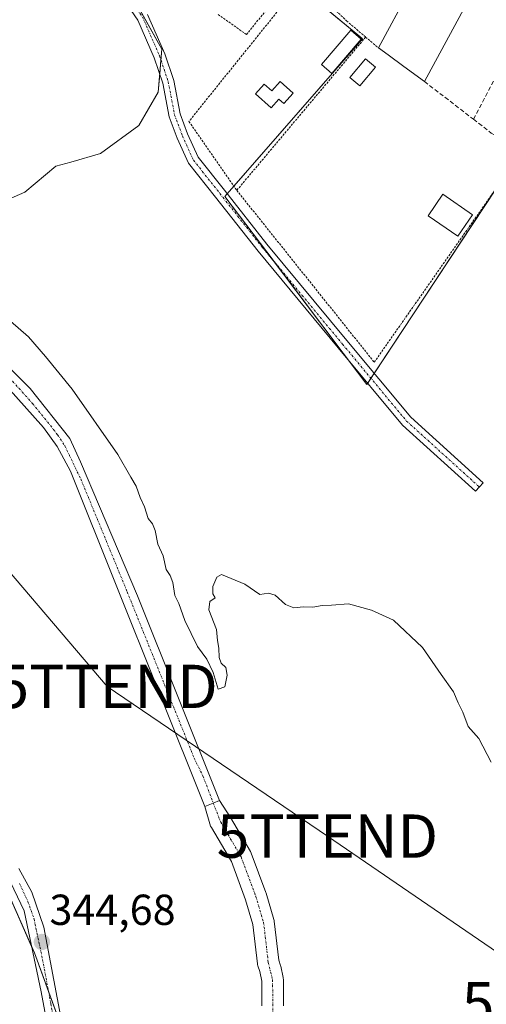
# Model space of a CAD drawing. Units: metres. Extents: x 563377 to 566835, y 4698648 to 4700993.
# Drawn here: x 566119 to 566227, y 4699170 to 4699398 of the extents above; entities that cross this region are included whole.
import ezdxf
from ezdxf.enums import TextEntityAlignment as Align

# ---------------------------------------------------------------- set-up
doc = ezdxf.new("R2010")
doc.units = ezdxf.units.M
doc.header["$MEASUREMENT"] = 0
for name, pattern in [('TRAZO_Y_PUNTO', [1, 0.5, -0.25, 0, -0.25]), ('TRAZOS', [0.75, 0.5, -0.25]), ('TRAZOSX2', [1.5, 1, -0.5])]:
    doc.linetypes.add(name, pattern=pattern)
doc.layers.get('0').update_dxf_attribs({"lineweight": 5})
for name, color, linetype, lineweight in [('Alambrada', 19, 'TRAZOS', 0), ('Camino', 19, 'Continuous', 0), ('Camino Cxs', 19, 'Continuous', 0), ('Camino eje', 39, 'TRAZO_Y_PUNTO', 13), ('Carátula', 7, 'Continuous', 5), ('Corriente natural Cxs', 5, 'Continuous', 13), ('Corriente natural eje', 5, 'TRAZO_Y_PUNTO', 0), ('Corriente natural superficial', 5, 'Continuous', 13), ('Cultivos herbáceos CxS', 92, 'Continuous', 0), ('Curva de nivel normal', 36, 'Continuous', 0), ('Edificación', 1, 'Continuous', 13), ('Edificación Cxs', 1, 'Continuous', 13), ('Edificación ligera', 1, 'Continuous', 0), ('Edificación ligera Cxs', 1, 'Continuous', 0), ('Matorral', 135, 'Continuous', 0), ('Matorral CxS', 135, 'Continuous', 0), ('Muro lineal', 1, 'TRAZOSX2', 13), ('Núcleo urbano', 19, 'Continuous', 0), ('Núcleo urbano CxS', 19, 'Continuous', 0), ('Pista no pavimentada', 254, 'Continuous', 13), ('Pista no pavimentada Cxs', 254, 'Continuous', 0), ('Pista pavimentada eje', 135, 'TRAZO_Y_PUNTO', 0), ('Punto de cota en terreno', 7, 'Continuous', 0), ('Rótulo de punto de cota en terreno', 19, 'Continuous', 0), ('Suelo desnudo', 252, 'Continuous', 0), ('Suelo desnudo CxS', 43, 'Continuous', 0), ('Tendido', 6, 'Continuous', 0), ('Torre de tendido puntual', 7, 'Continuous', 0)]:
    doc.layers.add(name, color=color, linetype=linetype, lineweight=lineweight)
doc.styles.add('Arial', font='txt', dxfattribs={"height": 0.2})

# ---------------------------------------------------------------- blocks, each defined once
blk = doc.blocks.new('*U152')
at = {"layer": 'Matorral CxS', "color": 135, "linetype": 'Continuous', "lineweight": 0}
for points in [[(566111.81, 4699354.18, 346.07), (566119.96, 4699357.74, 346.02), (566127.13, 4699363.72, 346.14), (566130.64, 4699364.71, 346.14), (566137.46, 4699366.64, 346.22), (566146.36, 4699373.16, 346.35), (566150.82, 4699380.82, 346.41), (566151.7, 4699390.81, 346.53), (566133.86, 4699422.9, 347)], [(566164.89, 4699420.71, 347.17), (566197.46, 4699393.69, 346.88), (566198.11, 4699393.21, 346.97), (566166.28, 4699356.74, 346.59), (566199.11, 4699313.29, 346.1), (566234.35, 4699366.62, 346.81), (566253.3, 4699356.2, 346.72), (566269.2, 4699347.46, 346.69), (566288.71, 4699338.26, 347.1), (566306.14, 4699339.62, 348.35), (566367.32, 4699340.44, 348.69), (566377.13, 4699340.57, 346.6), (566376.09, 4699348.77, 348.34), (566382.26, 4699344.52, 347.11), (566382.28, 4699344.5, 347.11), (566388.58, 4699338.19, 348.37), (566387.74, 4699335.7, 348.22), (566386.31, 4699331.57, 347.92), (566389.01, 4699312.52, 347.16), (566391.23, 4699286.8, 347)], [(566179.83, 4699169.72, 340.81), (566179.8, 4699175.71, 341.08), (566179.76, 4699176.13, 341.09), (566179.75, 4699176.23, 341.09), (566179.18, 4699178.82, 341.07), (566179.13, 4699179.04, 341.07), (566178.76, 4699180.21, 341.07), (566177.7, 4699189.25, 341.3), (566177.68, 4699189.39, 341.3), (566177.61, 4699189.67, 341.28), (566175.81, 4699195.7, 341.2), (566175.76, 4699195.85, 341.23), (566172.37, 4699204.96, 341.33), (566172.19, 4699205.35, 341.25), (566167.55, 4699213.25, 340.8), (566165.02, 4699217.17, 340.98), (566146.02, 4699264.45, 341.73), (566132.9, 4699295.41, 341.94), (566130.42, 4699300.77, 342.03), (566121.22, 4699312.37, 342.13), (566089.98, 4699343.73, 342.15)], [(566130.02, 4699160.59, 344.45), (566122.21, 4699181.92, 344.58), (566114.46, 4699199.56, 344.84)], [(566110.14, 4699319.17, 341.92), (566124.34, 4699303.33, 341.88), (566127.5, 4699298.93, 342.09), (566130.58, 4699293.25, 341.91), (566130.58, 4699293.25, 341.91), (566161.66, 4699215.73, 341.01), (566162.97, 4699211.24, 341.09), (566163.14, 4699210.89, 341.1), (566167.76, 4699203.01, 340.85), (566171.04, 4699194.19, 340.97), (566172.76, 4699188.45, 340.9), (566173.82, 4699179.4, 341.01), (566173.84, 4699179.26, 341.01), (566173.92, 4699178.95, 341), (566174.32, 4699177.65, 340.92), (566174.8, 4699175.42, 340.85), (566174.83, 4699169.67, 340.9)]]:
    blk.add_polyline3d(points, dxfattribs=at)
blk = doc.blocks.new('*U156')
at = {"layer": 'Cultivos herbáceos CxS', "color": 92, "linetype": 'Continuous', "lineweight": 0}
blk.add_polyline3d([(566114.46, 4699199.56, 344.84), (566122.21, 4699181.92, 344.58), (566130.02, 4699160.59, 344.45), (566141.96, 4699123.57, 344.28), (566149.13, 4699103.26, 344.23), (566157.26, 4699087.9, 344.01), (566155.36, 4699066.71, 344.05), (566163.99, 4699034.37, 344.17), (566176.92, 4698998.8, 344), (566186.8, 4698978.33, 343.86), (566170.34, 4698976.28, 343.09), (566162.96, 4698990.59, 343.63), (566155.02, 4699004.15, 343.45), (566150.06, 4699012.42, 343.4), (566146.75, 4699019.03, 343.4), (566142.45, 4699025.65, 343.56), (566136.17, 4699026.97, 343.74), (566128.56, 4699021.35, 343.69), (566116.66, 4699011.42, 343.67)], dxfattribs=at)
blk = doc.blocks.new('5PATER')
at = {"layer": 'Carátula', "linetype": 'Continuous', "lineweight": 5}
h = blk.add_hatch(color=250, dxfattribs=at)
edge = h.paths.add_edge_path()
edge.add_ellipse((0, 0.01), major_axis=(-1.33, -1.34), ratio=0.999422, start_angle=0, end_angle=360)
blk = doc.blocks.new('5TTEND')
blk.add_text('5TTEND', height=10).set_placement((0, 0), align=Align.MIDDLE_CENTER)

msp = doc.modelspace()

# ---------------------------------------------------------------- linework, layer by layer
at = {"layer": 'Alambrada', "color": 19, "linetype": 'TRAZOS', "lineweight": 0}
for points in [[(566164.71, 4699398.81, 348.14), (566171.27, 4699394.15, 347.02), (566178.29, 4699402.92, 347.19), (566169.52, 4699410.36, 347.32)], [(566184.41, 4699406.91, 347.16), (566157.95, 4699374.1, 346.62), (566169.02, 4699358.16, 346.73)], [(566184.41, 4699406.91, 347.16), (566194.42, 4699397.32, 347.58), (566198.82, 4699393.59, 347.68)], [(566198.82, 4699393.59, 347.68), (566169.02, 4699358.16, 346.73)], [(566198.82, 4699393.59, 347.68), (566201.78, 4699391.08, 348.89)], [(566169.02, 4699358.16, 346.73), (566200.82, 4699318.44, 346.44), (566234.9, 4699367.02, 347)]]:
    msp.add_polyline3d(points, dxfattribs=at)
at = {"layer": 'Camino', "color": 19, "linetype": 'Continuous', "lineweight": 0}
msp.add_polyline3d([(566148.38, 4699398.79, 346.63), (566152.37, 4699389.74, 346.54), (566154.43, 4699383.57, 346.59), (566155.91, 4699375.87, 346.59), (566157.65, 4699371.25, 346.54), (566160.11, 4699365.82, 346.54), (566166.15, 4699358.22, 346.62), (566175.98, 4699345.74, 346.46), (566194.49, 4699323.43, 346.33), (566209.25, 4699305.72, 346.12), (566226, 4699290.57, 346.14), (566225.12, 4699289.6, 346.14), (566224.25, 4699288.64, 346.14), (566207.37, 4699303.91, 346.12), (566192.49, 4699321.76, 346.21), (566173.96, 4699344.11, 346.39), (566164.11, 4699356.61, 346.49), (566157.87, 4699364.46, 346.53), (566155.25, 4699370.25, 346.5), (566153.4, 4699375.16, 346.54), (566151.91, 4699382.91, 346.43), (566149.94, 4699388.8, 346.47), (566146.1, 4699397.53, 346.5), (566138.15, 4699409.24, 346.68)], dxfattribs=at)
at = {"layer": 'Camino Cxs', "color": 19, "linetype": 'Continuous', "lineweight": 0}
msp.add_polyline3d([(566148.38, 4699398.79, 346.63), (566152.37, 4699389.74, 346.54), (566154.43, 4699383.57, 346.59), (566155.91, 4699375.87, 346.59), (566157.65, 4699371.25, 346.54), (566160.11, 4699365.82, 346.54), (566166.15, 4699358.22, 346.62), (566175.98, 4699345.74, 346.46), (566194.49, 4699323.43, 346.33), (566209.25, 4699305.72, 346.12), (566226, 4699290.57, 346.14), (566225.12, 4699289.6, 346.14), (566224.25, 4699288.64, 346.14), (566207.37, 4699303.91, 346.12), (566192.49, 4699321.76, 346.21), (566173.96, 4699344.11, 346.39), (566164.11, 4699356.61, 346.49), (566157.87, 4699364.46, 346.53), (566155.25, 4699370.25, 346.5), (566153.4, 4699375.16, 346.54), (566151.91, 4699382.91, 346.43), (566149.94, 4699388.8, 346.47), (566146.1, 4699397.53, 346.5), (566138.15, 4699409.24, 346.68)], dxfattribs=at)
at = {"layer": 'Camino eje', "color": 39, "linetype": 'TRAZO_Y_PUNTO', "lineweight": 13}
msp.add_polyline3d([(566131.58, 4699419.54, 346.91), (566139.2, 4699410.01, 346.67), (566147.24, 4699398.16, 346.55), (566151.16, 4699389.27, 346.49), (566153.17, 4699383.24, 346.51), (566154.65, 4699375.51, 346.56), (566156.45, 4699370.75, 346.53), (566158.99, 4699365.14, 346.54), (566165.13, 4699357.42, 346.55), (566174.97, 4699344.93, 346.43), (566193.49, 4699322.6, 346.27), (566208.31, 4699304.82, 346.12), (566225.12, 4699289.6, 346.14)], dxfattribs=at)
at = {"layer": 'Corriente natural Cxs', "color": 5, "linetype": 'Continuous', "lineweight": 13}
msp.add_polyline3d([(566165.02, 4699217.17, 340.98), (566163.57, 4699216.55, 340.99), (566161.66, 4699215.73, 341.01), (566130.58, 4699293.25, 341.91), (566127.5, 4699298.93, 342.09), (566124.34, 4699303.33, 341.88), (566110.14, 4699319.17, 341.92), (566098.7, 4699329.97, 342.32), (566079.46, 4699349.17, 342.09), (566033.2, 4699392.75, 342.66), (566035.36, 4699395.07, 342.43), (566048.94, 4699382.77, 342.43), (566089.98, 4699343.73, 342.15), (566121.22, 4699312.37, 342.13), (566130.42, 4699300.77, 342.03), (566132.9, 4699295.41, 341.94), (566146.02, 4699264.45, 341.73), (566165.02, 4699217.17, 340.98)], close=True, dxfattribs=at)
msp.add_polyline3d([(566174.83, 4699169.67, 340.9), (566174.8, 4699175.42, 340.85), (566174.32, 4699177.65, 340.92), (566173.92, 4699178.95, 341), (566173.84, 4699179.26, 341.01), (566173.82, 4699179.4, 341.01), (566172.76, 4699188.45, 340.9), (566171.04, 4699194.19, 340.97), (566167.76, 4699203.01, 340.85), (566163.14, 4699210.89, 341.1), (566162.97, 4699211.24, 341.09), (566161.66, 4699215.73, 341.01), (566161.66, 4699215.73, 341.01), (566163.57, 4699216.55, 340.99), (566165.02, 4699217.17, 340.98), (566167.55, 4699213.25, 340.8), (566172.19, 4699205.35, 341.25), (566172.37, 4699204.96, 341.33), (566175.76, 4699195.85, 341.23), (566175.81, 4699195.7, 341.2), (566177.61, 4699189.67, 341.28), (566177.68, 4699189.39, 341.3), (566177.7, 4699189.25, 341.3), (566178.76, 4699180.21, 341.07), (566179.13, 4699179.04, 341.07), (566179.18, 4699178.82, 341.07), (566179.75, 4699176.23, 341.09), (566179.76, 4699176.13, 341.09), (566179.8, 4699175.71, 341.08), (566179.83, 4699169.72, 340.81)], dxfattribs=at)
at = {"layer": 'Corriente natural eje', "color": 5, "linetype": 'TRAZO_Y_PUNTO', "lineweight": 0}
for points in [[(566034.26, 4699393.9, 342.34), (566050.58, 4699378.77, 342.13), (566079.58, 4699351.33, 342.09), (566087.73, 4699343.44, 341.83), (566115.68, 4699315.68, 341.95), (566121.76, 4699308.93, 341.78), (566127.59, 4699301.68, 341.87), (566129.27, 4699299.08, 341.98), (566132.94, 4699291.45, 341.81), (566143.67, 4699265.4, 341.79), (566159.17, 4699226.91, 341.44), (566161.2, 4699222.81, 341.14), (566163.57, 4699216.55, 340.99)], [(566163.57, 4699216.55, 340.99), (566165.3, 4699212.15, 340.81), (566170.03, 4699204.09, 340.78), (566173.42, 4699194.99, 340.91), (566175.22, 4699188.96, 340.64), (566176.3, 4699179.69, 340.34), (566177.3, 4699175.7, 340.54), (566177.44, 4699161.12, 340.55)]]:
    msp.add_polyline3d(points, dxfattribs=at)
at = {"layer": 'Corriente natural superficial', "color": 5, "linetype": 'Continuous', "lineweight": 13}
for points in [[(566035.36, 4699395.07, 342.43), (566048.94, 4699382.77, 342.43), (566089.98, 4699343.73, 342.15), (566121.22, 4699312.37, 342.13), (566130.42, 4699300.77, 342.03), (566132.9, 4699295.41, 341.94), (566146.02, 4699264.45, 341.73), (566165.02, 4699217.17, 340.98)], [(566161.66, 4699215.73, 341.01), (566130.58, 4699293.25, 341.91), (566127.5, 4699298.93, 342.09), (566124.34, 4699303.33, 341.88), (566110.14, 4699319.17, 341.92), (566098.7, 4699329.97, 342.32), (566079.46, 4699349.17, 342.09), (566033.2, 4699392.75, 342.66)], [(566165.02, 4699217.17, 340.98), (566163.57, 4699216.55, 340.99), (566161.66, 4699215.73, 341.01)], [(566165.02, 4699217.17, 340.98), (566163.57, 4699216.55, 340.99), (566161.66, 4699215.73, 341.01)], [(566165.02, 4699217.17, 340.98), (566167.55, 4699213.25, 340.8), (566172.19, 4699205.35, 341.25), (566172.37, 4699204.96, 341.33), (566175.76, 4699195.85, 341.23), (566175.81, 4699195.7, 341.2), (566177.61, 4699189.67, 341.28), (566177.68, 4699189.39, 341.3), (566177.7, 4699189.25, 341.3), (566178.76, 4699180.21, 341.07), (566179.13, 4699179.04, 341.07), (566179.18, 4699178.82, 341.07), (566179.75, 4699176.23, 341.09), (566179.76, 4699176.13, 341.09), (566179.8, 4699175.71, 341.08), (566179.83, 4699169.72, 340.81)], [(566174.83, 4699169.67, 340.9), (566174.8, 4699175.42, 340.85), (566174.32, 4699177.65, 340.92), (566173.92, 4699178.95, 341), (566173.84, 4699179.26, 341.01), (566173.82, 4699179.4, 341.01), (566172.76, 4699188.45, 340.9), (566171.04, 4699194.19, 340.97), (566167.76, 4699203.01, 340.85), (566163.14, 4699210.89, 341.1), (566162.97, 4699211.24, 341.09), (566161.66, 4699215.73, 341.01)]]:
    msp.add_polyline3d(points, dxfattribs=at)
at = {"layer": 'Cultivos herbáceos CxS', "color": 92, "linetype": 'Continuous', "lineweight": 0}
msp.add_polyline3d([(566186.8, 4698978.33, 343.86), (566179.59, 4698993.28, 343.91), (566176.92, 4698998.8, 344), (566163.99, 4699034.37, 344.17), (566155.36, 4699066.71, 344.05), (566155.77, 4699071.27, 344.08), (566156.37, 4699077.94, 344.12), (566157.26, 4699087.9, 344.01), (566151.18, 4699099.39, 344.23), (566149.13, 4699103.26, 344.23), (566141.96, 4699123.57, 344.28), (566139.85, 4699130.11, 344.26), (566134.79, 4699145.81, 344.35), (566130.66, 4699158.6, 344.43), (566130.02, 4699160.59, 344.45), (566129.48, 4699162.06, 344.47), (566125.48, 4699172.98, 344.54), (566122.21, 4699181.92, 344.58), (566121.57, 4699183.38, 344.6), (566114.46, 4699199.56, 344.84)], dxfattribs=at)
at = {"layer": 'Curva de nivel normal', "color": 36, "linetype": 'Continuous', "lineweight": 0}
msp.add_polyline3d([(566227.83, 4699226.04, 345), (566224.99, 4699231.47, 345), (566222.55, 4699234.23, 345), (566221.28, 4699237.56, 345), (566220.2, 4699239.71, 345), (566219.13, 4699242.25, 345), (566216.31, 4699246.28, 345), (566211.99, 4699252.47, 345), (566205.24, 4699258.86, 345), (566200.21, 4699261.11, 345), (566194.87, 4699262.62, 345), (566190.94, 4699262.28, 345), (566188.8, 4699262.22, 345), (566186.6, 4699261.82, 345), (566184.46, 4699261.88, 345), (566182.23, 4699261.71, 345), (566180.31, 4699262.45, 345), (566177.92, 4699264.63, 345), (566176.38, 4699265.1, 345), (566174.38, 4699264.75, 345), (566170.89, 4699267.15, 345), (566165.5, 4699269.34, 345), (566164.41, 4699268.77, 345), (566163.48, 4699266.6, 345), (566163.51, 4699264.87, 345), (566164.01, 4699264.01, 345), (566162.78, 4699263.13, 345), (566162.55, 4699261.21, 345), (566164.33, 4699256.69, 345), (566164.59, 4699254.1, 345), (566164.88, 4699252.33, 345), (566164.92, 4699250.22, 345), (566165.42, 4699248.85, 345), (566166.45, 4699247.92, 345), (566166.8, 4699246.12, 345), (566166.28, 4699243.42, 345), (566164.74, 4699242.88, 345), (566163.56, 4699246.72, 345), (566162.07, 4699249.83, 345), (566159.96, 4699252.72, 345), (566157.03, 4699258.71, 345), (566155.65, 4699262.67, 345), (566154.67, 4699264.54, 345), (566154.19, 4699267.56, 345), (566153.64, 4699269.17, 345), (566152.68, 4699270.54, 345), (566151.98, 4699273.68, 345), (566150.76, 4699276.35, 345), (566150.13, 4699279.54, 345), (566149.52, 4699281.06, 345), (566148.49, 4699282.29, 345), (566147.69, 4699284.98, 345), (566146.65, 4699287.16, 345), (566145.75, 4699289.81, 345), (566144.53, 4699291.9, 345), (566141.51, 4699297.13, 345), (566130.98, 4699312.24, 345), (566124.78, 4699319.74, 345), (566120.87, 4699324.28, 345), (566114.88, 4699329.48, 345)], dxfattribs=at)
at = {"layer": 'Edificación', "color": 1, "linetype": 'Continuous', "lineweight": 13}
for points in [[(566201.78, 4699391.08, 348.89), (566208.98, 4699404.44, 352.78), (566210.81, 4699407.83, 356.92), (566215.53, 4699416.6, 355.02), (566226.69, 4699409.56, 356.01), (566222.01, 4699400.96, 356.81)], [(566222.01, 4699400.96, 356.81), (566212.42, 4699383.33, 350.6)], [(566212.42, 4699383.33, 350.6), (566207.62, 4699386.82, 350.27), (566204, 4699389.46, 349.64), (566201.78, 4699391.08, 348.89)]]:
    msp.add_polyline3d(points, dxfattribs=at)
at = {"layer": 'Edificación Cxs', "color": 1, "linetype": 'Continuous', "lineweight": 13}
msp.add_polyline3d([(566222.01, 4699400.96, 356.81), (566212.42, 4699383.33, 350.6), (566207.62, 4699386.82, 350.27), (566204, 4699389.46, 349.64), (566201.78, 4699391.08, 348.89), (566208.98, 4699404.44, 352.78), (566210.81, 4699407.83, 356.92), (566215.53, 4699416.6, 355.02), (566226.69, 4699409.56, 356.01), (566222.01, 4699400.96, 356.81)], close=True, dxfattribs=at)
at = {"layer": 'Edificación ligera', "color": 1, "linetype": 'Continuous', "lineweight": 0}
for points in [[(566197.79, 4699393.13, 347.83), (566191.03, 4699385.17, 348.07), (566188.61, 4699387.22, 347.91), (566195.36, 4699395.19, 348.36), (566197.79, 4699393.13, 347.83)], [(566201.14, 4699386.63, 347.84), (566197.49, 4699382.31, 347.3), (566195.17, 4699384.27, 348.18), (566198.82, 4699388.59, 348.48), (566201.14, 4699386.63, 347.84)], [(566179.03, 4699383.29, 346.91), (566182.03, 4699380.63, 346.71), (566179.89, 4699378.21, 346.89), (566178.77, 4699379.2, 347.6), (566176.99, 4699377.2, 347.13), (566173.34, 4699380.44, 347.69), (566175.38, 4699382.72, 347.47), (566177.13, 4699381.16, 347.66), (566179.03, 4699383.29, 346.91)], [(566223.56, 4699352.52, 348.34), (566220.14, 4699347.54, 348.46), (566213.26, 4699352.27, 349.15), (566216.68, 4699357.25, 348.15), (566223.56, 4699352.52, 348.34)]]:
    msp.add_polyline3d(points, dxfattribs=at)
at = {"layer": 'Edificación ligera Cxs', "color": 1, "linetype": 'Continuous', "lineweight": 0}
for points in [[(566197.79, 4699393.13, 347.83), (566191.03, 4699385.17, 348.07), (566188.61, 4699387.22, 347.91), (566195.36, 4699395.19, 348.36), (566197.79, 4699393.13, 347.83)], [(566201.14, 4699386.63, 347.84), (566197.49, 4699382.31, 347.3), (566195.17, 4699384.27, 348.18), (566198.82, 4699388.59, 348.48), (566201.14, 4699386.63, 347.84)], [(566179.03, 4699383.29, 346.91), (566182.03, 4699380.63, 346.71), (566179.89, 4699378.21, 346.89), (566178.77, 4699379.2, 347.6), (566176.99, 4699377.2, 347.13), (566173.34, 4699380.44, 347.69), (566175.38, 4699382.72, 347.47), (566177.13, 4699381.16, 347.66), (566179.03, 4699383.29, 346.91)], [(566223.56, 4699352.52, 348.34), (566220.14, 4699347.54, 348.46), (566213.26, 4699352.27, 349.15), (566216.68, 4699357.25, 348.15), (566223.56, 4699352.52, 348.34)]]:
    msp.add_polyline3d(points, close=True, dxfattribs=at)
at = {"layer": 'Matorral', "color": 135, "linetype": 'Continuous', "lineweight": 0}
for points in [[(566142.01, 4699447.85, 347.33), (566155.11, 4699436.2, 347.24), (566162.44, 4699424.59, 347.27), (566164.89, 4699420.71, 347.17), (566172.57, 4699414.34, 347.13), (566183.25, 4699405.48, 346.8), (566197.46, 4699393.69, 346.88), (566198.11, 4699393.21, 346.97), (566168.35, 4699359.12, 346.65), (566166.82, 4699357.36, 346.62), (566166.28, 4699356.74, 346.59), (566177.64, 4699341.71, 346.38), (566194.79, 4699319, 346.19), (566199.11, 4699313.29, 346.1), (566199.31, 4699313.59, 346.12)], [(566099.95, 4699349.43, 346.03), (566106.02, 4699346.32, 346.09), (566109.29, 4699349.59, 346.06), (566111.81, 4699354.18, 346.07), (566119.96, 4699357.74, 346.02), (566127.13, 4699363.72, 346.14), (566130.64, 4699364.71, 346.14), (566137.46, 4699366.64, 346.22), (566146.36, 4699373.16, 346.35), (566150.82, 4699380.82, 346.41), (566151.19, 4699385.05, 346.42), (566151.48, 4699388.31, 346.47), (566151.7, 4699390.81, 346.53), (566142.16, 4699407.96, 346.64), (566134.38, 4699421.96, 346.97), (566133.86, 4699422.9, 347), (566133.88, 4699422.92, 347), (566133.73, 4699423.12, 347), (566127.43, 4699432.17, 347)], [(566199.31, 4699313.59, 346.12), (566200.06, 4699314.72, 346.19), (566200.8, 4699315.85, 346.24), (566230.05, 4699360.11, 346.53), (566234.35, 4699366.62, 346.81), (566234.54, 4699366.51, 346.81), (566253.3, 4699356.2, 346.72), (566269.1, 4699347.52, 346.68), (566269.2, 4699347.46, 346.69), (566270.36, 4699346.91, 346.83), (566288.71, 4699338.26, 347.1), (566294.84, 4699338.74, 347.17), (566306.14, 4699339.62, 348.35), (566322.61, 4699339.84, 347.72), (566334.12, 4699340, 346.74), (566367.32, 4699340.44, 348.69), (566374.38, 4699340.54, 347.54), (566377.13, 4699340.57, 346.6), (566376.09, 4699348.77, 348.34)], [(566179.83, 4699169.72, 340.81), (566179.8, 4699175.71, 341.08), (566179.76, 4699176.13, 341.09), (566179.75, 4699176.23, 341.09), (566179.18, 4699178.82, 341.07), (566179.13, 4699179.04, 341.07), (566178.76, 4699180.21, 341.07), (566177.7, 4699189.25, 341.3), (566177.68, 4699189.39, 341.3), (566177.61, 4699189.67, 341.28), (566175.81, 4699195.7, 341.2), (566175.76, 4699195.85, 341.23), (566172.37, 4699204.96, 341.33), (566172.19, 4699205.35, 341.25), (566167.55, 4699213.25, 340.8), (566165.02, 4699217.17, 340.98), (566146.02, 4699264.45, 341.73), (566132.9, 4699295.41, 341.94), (566130.42, 4699300.77, 342.03), (566121.22, 4699312.37, 342.13), (566089.98, 4699343.73, 342.15)], [(566110.14, 4699319.17, 341.92), (566124.34, 4699303.33, 341.88), (566127.5, 4699298.93, 342.09), (566130.58, 4699293.25, 341.91), (566161.66, 4699215.73, 341.01), (566162.97, 4699211.24, 341.09), (566163.14, 4699210.89, 341.1), (566167.76, 4699203.01, 340.85), (566171.04, 4699194.19, 340.97), (566172.76, 4699188.45, 340.9), (566173.82, 4699179.4, 341.01), (566173.84, 4699179.26, 341.01), (566173.92, 4699178.95, 341), (566174.32, 4699177.65, 340.92), (566174.8, 4699175.42, 340.85), (566174.83, 4699169.67, 340.9)], [(566186.8, 4698978.33, 343.86), (566179.59, 4698993.28, 343.91), (566176.92, 4698998.8, 344), (566163.99, 4699034.37, 344.17), (566155.36, 4699066.71, 344.05), (566155.77, 4699071.27, 344.08), (566156.37, 4699077.94, 344.12), (566157.26, 4699087.9, 344.01), (566151.18, 4699099.39, 344.23), (566149.13, 4699103.26, 344.23), (566141.96, 4699123.57, 344.28), (566139.85, 4699130.11, 344.26), (566134.79, 4699145.81, 344.35), (566130.66, 4699158.6, 344.43), (566130.02, 4699160.59, 344.45), (566129.48, 4699162.06, 344.47), (566125.48, 4699172.98, 344.54), (566122.21, 4699181.92, 344.58), (566121.57, 4699183.38, 344.6), (566114.46, 4699199.56, 344.84)]]:
    msp.add_polyline3d(points, dxfattribs=at)
at = {"layer": 'Muro lineal', "color": 1, "linetype": 'TRAZOSX2', "lineweight": 13}
for points in [[(566238.23, 4699401.99, 353.36), (566223.76, 4699374.58, 347.05)], [(566212.42, 4699383.33, 350.6), (566223.76, 4699374.58, 347.05)], [(566223.76, 4699374.58, 347.05), (566227.89, 4699371.41, 347.32), (566234.9, 4699367.02, 347), (566238.53, 4699364.76, 347.18), (566251.21, 4699357.48, 346.9), (566269.14, 4699347.57, 348.07), (566278.1, 4699342.76, 347.51), (566289.62, 4699337.25, 348.64), (566303.89, 4699341.32, 348.94), (566322.49, 4699341.49, 350.73)]]:
    msp.add_polyline3d(points, dxfattribs=at)
at = {"layer": 'Núcleo urbano', "color": 19, "linetype": 'Continuous', "lineweight": 0}
for points in [[(566142.01, 4699447.85, 347.33), (566155.11, 4699436.2, 347.24), (566162.44, 4699424.59, 347.27), (566164.89, 4699420.71, 347.17), (566172.57, 4699414.34, 347.13), (566183.25, 4699405.48, 346.8), (566197.46, 4699393.69, 346.88), (566198.11, 4699393.21, 346.97), (566168.35, 4699359.12, 346.65), (566166.82, 4699357.36, 346.62), (566166.28, 4699356.74, 346.59), (566177.64, 4699341.71, 346.38), (566194.79, 4699319, 346.19), (566199.11, 4699313.29, 346.1), (566199.31, 4699313.59, 346.12)], [(566099.95, 4699349.43, 346.03), (566106.02, 4699346.32, 346.09), (566109.29, 4699349.59, 346.06), (566111.81, 4699354.18, 346.07), (566119.96, 4699357.74, 346.02), (566127.13, 4699363.72, 346.14), (566130.64, 4699364.71, 346.14), (566137.46, 4699366.64, 346.22), (566146.36, 4699373.16, 346.35), (566150.82, 4699380.82, 346.41), (566151.19, 4699385.05, 346.42), (566151.48, 4699388.31, 346.47), (566151.7, 4699390.81, 346.53), (566142.16, 4699407.96, 346.64), (566134.38, 4699421.96, 346.97), (566133.86, 4699422.9, 347), (566133.88, 4699422.92, 347), (566133.73, 4699423.12, 347), (566127.43, 4699432.17, 347)], [(566199.31, 4699313.59, 346.12), (566200.06, 4699314.72, 346.19), (566200.8, 4699315.85, 346.24), (566230.05, 4699360.11, 346.53), (566234.35, 4699366.62, 346.81), (566234.54, 4699366.51, 346.81), (566253.3, 4699356.2, 346.72), (566269.1, 4699347.52, 346.68), (566269.2, 4699347.46, 346.69), (566270.36, 4699346.91, 346.83), (566288.71, 4699338.26, 347.1), (566294.84, 4699338.74, 347.17), (566306.14, 4699339.62, 348.35), (566322.61, 4699339.84, 347.72), (566334.12, 4699340, 346.74), (566367.32, 4699340.44, 348.69), (566374.38, 4699340.54, 347.54), (566377.13, 4699340.57, 346.6), (566376.09, 4699348.77, 348.34)]]:
    msp.add_polyline3d(points, dxfattribs=at)
at = {"layer": 'Núcleo urbano CxS', "color": 19, "linetype": 'Continuous', "lineweight": 0}
for points in [[(566103.32, 4699461.1, 347.08), (566122.12, 4699439.81, 346.94), (566127.44, 4699432.17, 347), (566127.44, 4699432.17, 347), (566133.73, 4699423.12, 347), (566133.88, 4699422.92, 347), (566133.86, 4699422.9, 347), (566151.7, 4699390.81, 346.53), (566150.82, 4699380.82, 346.41), (566146.36, 4699373.16, 346.35), (566137.46, 4699366.64, 346.22), (566130.64, 4699364.71, 346.14), (566127.13, 4699363.72, 346.14), (566119.96, 4699357.74, 346.02), (566111.81, 4699354.18, 346.07)], [(566262.44, 4699401.97, 349.17), (566307.18, 4699385.02, 348.82), (566352.31, 4699372.45, 349.08), (566374.32, 4699362.72, 349.34), (566375.29, 4699355.06, 348.96), (566375.47, 4699353.68, 348.89), (566376.09, 4699348.77, 348.34), (566377.13, 4699340.57, 346.6), (566367.32, 4699340.44, 348.69), (566306.14, 4699339.62, 348.35), (566288.71, 4699338.26, 347.1), (566269.2, 4699347.46, 346.69), (566253.3, 4699356.2, 346.72), (566234.35, 4699366.62, 346.81), (566199.11, 4699313.29, 346.1), (566166.28, 4699356.74, 346.59), (566198.11, 4699393.21, 346.97), (566197.46, 4699393.69, 346.88), (566164.89, 4699420.71, 347.17)]]:
    msp.add_polyline3d(points, dxfattribs=at)
at = {"layer": 'Pista no pavimentada', "color": 254, "linetype": 'Continuous', "lineweight": 13}
for points in [[(566178.42, 4698994.22, 343.88), (566173.88, 4699003.45, 343.82), (566167.44, 4699019.68, 344.09), (566162.44, 4699037.24, 344.13), (566156.76, 4699059.4, 344.04), (566152.41, 4699074.6, 344.04), (566148.33, 4699093.42, 344.17), (566144.74, 4699106.39, 344.29), (566134.26, 4699142.61, 344.37), (566129.62, 4699151.25, 344.48), (566126.38, 4699158.93, 344.62), (566123.78, 4699172.93, 344.54), (566119.82, 4699191.65, 344.68), (566115.9, 4699199.89, 344.8), (566107.34, 4699216.93, 345.15), (566098.11, 4699229.49, 345.13), (566091.76, 4699238.17, 345.15), (566084.98, 4699245.79, 345.2), (566072.54, 4699257.41, 345.41), (566060.78, 4699265.41, 345.53), (566043.68, 4699276.38, 345.65)], [(566118.58, 4699201.41, 344.74), (566121.62, 4699195.97, 344.65), (566124.42, 4699187.89, 344.55), (566128.22, 4699167.49, 344.46)]]:
    msp.add_polyline3d(points, dxfattribs=at)
at = {"layer": 'Pista no pavimentada Cxs', "color": 254, "linetype": 'Continuous', "lineweight": 0}
for points in [[(566118.58, 4699201.41, 344.74), (566121.62, 4699195.97, 344.65), (566124.42, 4699187.89, 344.55), (566128.22, 4699167.49, 344.46)], [(566126.38, 4699158.93, 344.62), (566123.78, 4699172.93, 344.54), (566119.82, 4699191.65, 344.68), (566115.9, 4699199.89, 344.8)]]:
    msp.add_polyline3d(points, dxfattribs=at)
at = {"layer": 'Pista pavimentada eje', "color": 135, "linetype": 'TRAZO_Y_PUNTO', "lineweight": 0}
msp.add_polyline3d([(566118.76, 4699197.93, 344.66), (566120.72, 4699193.81, 344.7), (566122.12, 4699189.77, 344.67), (566124.1, 4699180.41, 344.54), (566126, 4699170.21, 344.54), (566127.3, 4699163.21, 344.52), (566128.1, 4699159.77, 344.54), (566129.76, 4699155.81, 344.48), (566131.38, 4699151.97, 344.42), (566133.7, 4699147.65, 344.37), (566136.04, 4699143.69, 344.33), (566139.72, 4699130.57, 344.26), (566144.96, 4699112.46, 344.32), (566146.94, 4699107.1, 344.27), (566150.58, 4699093.98, 344.2), (566152.62, 4699084.58, 344.12), (566154.66, 4699075.17, 344.08), (566156.83, 4699067.57, 344.08), (566158.99, 4699060.01, 344.06), (566164.67, 4699037.85, 344.18), (566169.63, 4699020.43, 344.14), (566172.83, 4699012.36, 344.09), (566175.97, 4699004.43, 344.04), (566180.03, 4698996.17, 343.91)], dxfattribs=at)
at = {"layer": 'Suelo desnudo', "color": 252, "linetype": 'Continuous', "lineweight": 0}
for points in [[(566179.83, 4699169.72, 340.81), (566179.8, 4699175.71, 341.08), (566179.76, 4699176.13, 341.09), (566179.75, 4699176.23, 341.09), (566179.18, 4699178.82, 341.07), (566179.13, 4699179.04, 341.07), (566178.76, 4699180.21, 341.07), (566177.7, 4699189.25, 341.3), (566177.68, 4699189.39, 341.3), (566177.61, 4699189.67, 341.28), (566175.81, 4699195.7, 341.2), (566175.76, 4699195.85, 341.23), (566172.37, 4699204.96, 341.33), (566172.19, 4699205.35, 341.25), (566167.55, 4699213.25, 340.8), (566165.02, 4699217.17, 340.98), (566146.02, 4699264.45, 341.73), (566132.9, 4699295.41, 341.94), (566130.42, 4699300.77, 342.03), (566121.22, 4699312.37, 342.13), (566089.98, 4699343.73, 342.15)], [(566110.14, 4699319.17, 341.92), (566124.34, 4699303.33, 341.88), (566127.5, 4699298.93, 342.09), (566130.58, 4699293.25, 341.91), (566161.66, 4699215.73, 341.01), (566162.97, 4699211.24, 341.09), (566163.14, 4699210.89, 341.1), (566167.76, 4699203.01, 340.85), (566171.04, 4699194.19, 340.97), (566172.76, 4699188.45, 340.9), (566173.82, 4699179.4, 341.01), (566173.84, 4699179.26, 341.01), (566173.92, 4699178.95, 341), (566174.32, 4699177.65, 340.92), (566174.8, 4699175.42, 340.85), (566174.83, 4699169.67, 340.9)]]:
    msp.add_polyline3d(points, dxfattribs=at)
at = {"layer": 'Suelo desnudo CxS', "color": 43, "linetype": 'Continuous', "lineweight": 0}
for points in [[(566089.98, 4699343.73, 342.15), (566121.22, 4699312.37, 342.13), (566130.42, 4699300.77, 342.03), (566132.9, 4699295.41, 341.94), (566146.02, 4699264.45, 341.73), (566165.02, 4699217.17, 340.98), (566167.55, 4699213.25, 340.8), (566172.19, 4699205.35, 341.25), (566172.37, 4699204.96, 341.33), (566175.76, 4699195.85, 341.23), (566175.81, 4699195.7, 341.2), (566177.61, 4699189.67, 341.28), (566177.68, 4699189.39, 341.3), (566177.7, 4699189.25, 341.3), (566178.76, 4699180.21, 341.07), (566179.13, 4699179.04, 341.07), (566179.18, 4699178.82, 341.07), (566179.75, 4699176.23, 341.09), (566179.76, 4699176.13, 341.09), (566179.8, 4699175.71, 341.08), (566179.83, 4699169.72, 340.81)], [(566174.83, 4699169.67, 340.9), (566174.8, 4699175.42, 340.85), (566174.32, 4699177.65, 340.92), (566173.92, 4699178.95, 341), (566173.84, 4699179.26, 341.01), (566173.82, 4699179.4, 341.01), (566172.76, 4699188.45, 340.9), (566171.04, 4699194.19, 340.97), (566167.76, 4699203.01, 340.85), (566163.14, 4699210.89, 341.1), (566162.97, 4699211.24, 341.09), (566161.66, 4699215.73, 341.01), (566130.58, 4699293.25, 341.91), (566127.5, 4699298.93, 342.09), (566124.34, 4699303.33, 341.88), (566110.14, 4699319.17, 341.92)]]:
    msp.add_polyline3d(points, dxfattribs=at)
at = {"layer": 'Tendido', "color": 6, "linetype": 'Continuous', "lineweight": 0}
msp.add_polyline3d([(566324.75, 4699117.31, 345.92), (566246.64, 4699170.18, 344.76), (566189.97, 4699208.91, 344.45), (566139.01, 4699243.52, 344.82), (566079.16, 4699313.69, 345.72)], dxfattribs=at)

# ---------------------------------------------------------------- block references
at = {"layer": 'Cultivos herbáceos CxS', "color": 92, "linetype": 'Continuous', "lineweight": 0}
msp.add_blockref('*U156', (0, 0), dxfattribs=at)
at = {"layer": 'Matorral CxS', "color": 135, "linetype": 'Continuous', "lineweight": 0}
msp.add_blockref('*U152', (0, 0), dxfattribs=at)
at = {"layer": 'Punto de cota en terreno', "linetype": 'Continuous', "lineweight": 0}
msp.add_blockref('5PATER', (566123.94, 4699184.44, 344.68), dxfattribs=at)
at = {"layer": 'Torre de tendido puntual', "linetype": 'Continuous', "lineweight": 0}
for p in [(566139.01, 4699243.52, 343.99), (566189.97, 4699208.91, 344.51), (566246.64, 4699170.18, 344.75)]:
    msp.add_blockref('5TTEND', p, dxfattribs=at)

# ---------------------------------------------------------------- texts
at = {"layer": 'Rótulo de punto de cota en terreno', "color": 19, "linetype": 'Continuous', "lineweight": 0, "style": 'Arial'}
msp.add_text('344,68', height=7, dxfattribs=at).set_placement((566125.7, 4699186.2), align=Align.BOTTOM_LEFT)

doc.saveas('drawing.dxf')
